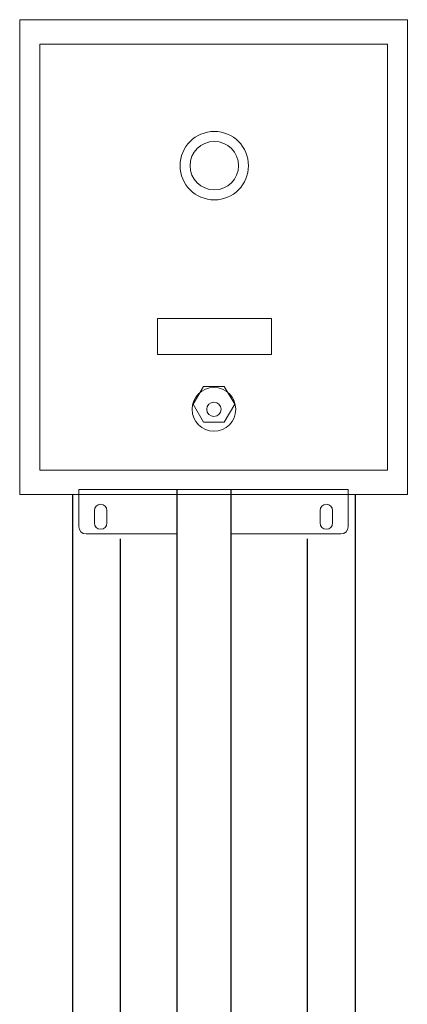
# Model space of a CAD drawing. Units: inches. Extents: x -8351 to 90785, y -16388 to 6019.
# Drawn here: x 57698 to 57705, y -933 to -916 of the extents above; entities that cross this region are included whole.
import ezdxf

# ---------------------------------------------------------------- set-up
doc = ezdxf.new("R2010")
doc.units = ezdxf.units.IN
doc.header["$MEASUREMENT"] = 0

msp = doc.modelspace()

# ---------------------------------------------------------------- linework, layer by layer
at = {"lineweight": 15}
for p, q in [((57698.091, -915.802), (57698.091, -924.135)), ((57704.896, -915.802), (57698.091, -915.802)), ((57704.896, -924.135), (57704.896, -915.802)), ((57704.55, -916.23), (57698.443, -916.23)), ((57698.443, -916.23), (57698.443, -923.71)), ((57704.55, -923.71), (57704.55, -916.23)), ((57700.508, -921.048), (57702.512, -921.048)), ((57700.508, -921.676), (57700.508, -921.048)), ((57702.512, -921.048), (57702.512, -921.676)), ((57702.512, -921.676), (57700.508, -921.676)), ((57701.318, -922.237), (57701.136, -922.552)), ((57701.683, -922.237), (57701.318, -922.237)), ((57701.865, -922.552), (57701.683, -922.237)), ((57701.136, -922.552), (57701.318, -922.868)), ((57701.683, -922.868), (57701.865, -922.552)), ((57701.318, -922.868), (57701.683, -922.868)), ((57698.443, -923.71), (57704.55, -923.71)), ((57699.129, -924.7), (57699.129, -924.048)), ((57699.129, -924.048), (57703.857, -924.048)), ((57703.857, -924.048), (57703.857, -924.7)), ((57698.091, -924.135), (57704.896, -924.135)), ((57699.403, -924.415), (57699.403, -924.634)), ((57699.622, -924.415), (57699.622, -924.634)), ((57703.364, -924.415), (57703.364, -924.634)), ((57703.583, -924.415), (57703.583, -924.634)), ((57700.847, -924.827), (57699.256, -924.827)), ((57703.73, -924.827), (57701.796, -924.827))]:
    msp.add_line(p, q, dxfattribs=at)
for p, q in [((57700.847, -924.048), (57700.847, -940.346)), ((57701.796, -924.048), (57701.796, -940.422)), ((57699.015, -924.135), (57699.015, -940.093)), ((57703.978, -924.135), (57703.978, -940.507)), ((57699.857, -924.914), (57699.857, -940.23)), ((57703.136, -924.914), (57703.136, -940.486))]:
    msp.add_line(p, q)
for centre, radius in [((57701.507, -918.364), 0.6), ((57701.507, -918.364), 0.425), ((57701.5, -922.64), 0.384), ((57701.5, -922.64), 0.126)]:
    msp.add_circle(centre, radius, dxfattribs=at)
for centre, radius, start, end in [((57699.513, -924.415), 0.11, 0, 180), ((57703.473, -924.415), 0.11, 0, 180), ((57699.256, -924.7), 0.127, 180, 270), ((57699.513, -924.634), 0.11, 180, 0), ((57703.473, -924.634), 0.11, 180, 0), ((57703.73, -924.7), 0.127, 270, 0)]:
    msp.add_arc(centre, radius, start, end, dxfattribs=at)

doc.saveas('drawing.dxf')
